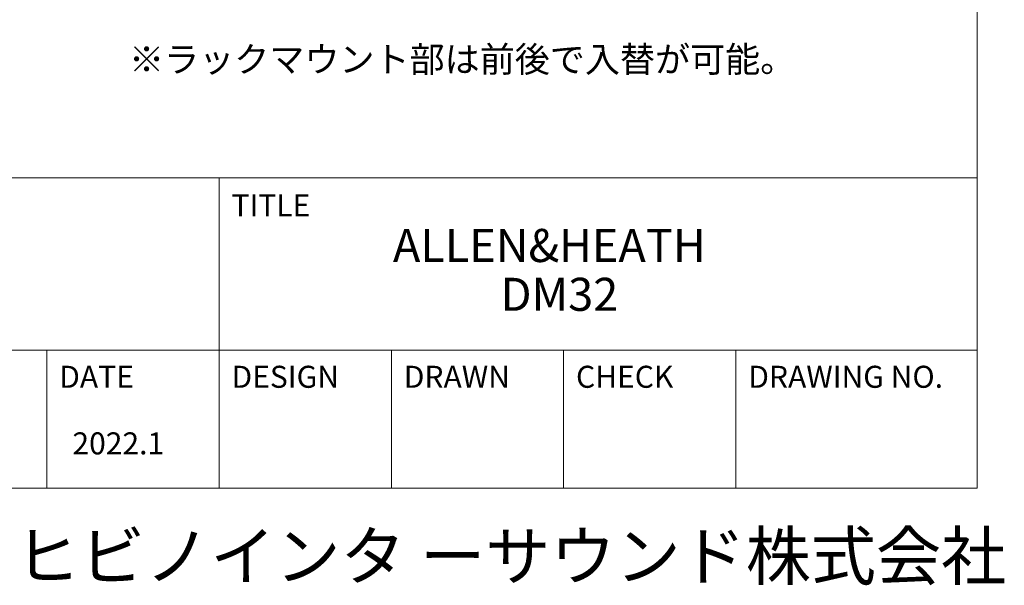
# Model space of a CAD drawing. Units: millimetres. Extents: x -560 to 1260, y -1157 to 1524.
# Drawn here: x 546 to 1260, y -1147 to -736 of the extents above; entities that cross this region are included whole.
import ezdxf

# ---------------------------------------------------------------- set-up
doc = ezdxf.new("R2010")
doc.units = ezdxf.units.MM
doc.header["$LTSCALE"] = 50.8
doc.layers.get('0').update_dxf_attribs({"lineweight": 0})
doc.layers.add('一般', color=7, linetype='Continuous', lineweight=0)
doc.styles.get("Standard").update_dxf_attribs({"font": 'txt', "bigfont": 'BIGFONT.SHX'})

msp = doc.modelspace()

# ---------------------------------------------------------------- linework, layer by layer
at = {"layer": '一般', "color": 0, "linetype": 'Continuous', "lineweight": 0}
for p, q in [((1240.33, 1524.06), (1240.33, -1075.94)), ((340.33, -850.94), (1240.33, -850.94)), ((690.33, -1075.94), (690.33, -850.94)), ((340.33, -975.94), (1240.33, -975.94)), ((565.33, -1075.94), (565.33, -975.94)), ((815.33, -975.94), (815.33, -1075.94)), ((940.33, -1075.94), (940.33, -975.94)), ((1065.33, -975.94), (1065.33, -1075.94)), ((1240.33, -1075.94), (-559.67, -1075.94))]:
    msp.add_line(p, q, dxfattribs=at)

# ---------------------------------------------------------------- texts
at = {"color": 0, "insert": (625, -755.49), "char_height": 18.6495, "attachment_point": 1, "line_spacing_factor": 1.139534}
msp.add_mtext('{\\f游ゴシック Medium|b0|i0|c128|p0;\\l※ラックマウント部は前後で入替が可能。}', dxfattribs=at)
at = {"layer": '一般', "color": 0, "attachment_point": 1}
for s, insert, char_height, line_spacing_factor in [('{\\f游ゴシック Medium|b0|i0|c128|p0;\\lTITLE}', (699.33, -862.79), 15.9852, 1.329456), ('{\\f游ゴシック Medium|b0|i0|c128|p0;\\lDATE}', (574.33, -987.23), 15.9852, 1.329456), ('{\\f游ゴシック Medium|b0|i0|c128|p0;\\lDESIGN}', (699.33, -987.23), 15.9852, 1.329456), ('{\\f游ゴシック Medium|b0|i0|c128|p0;\\lDRAWN}', (824.33, -987.23), 15.9852, 1.329456), ('{\\f游ゴシック Medium|b0|i0|c128|p0;\\lCHECK}', (949.33, -987.23), 15.9852, 1.329456), ('{\\f游ゴシック Medium|b0|i0|c128|p0;\\lDRAWING NO.}', (1074.33, -987.23), 15.9852, 1.329456), ('{\\f游ゴシック Medium|b0|i0|c128|p0;\\l2022.1 }', (583.9, -1035.56), 15.9852, 1.329456), ('{\\f游ゴシック Medium|b0|i0|c128|p0;\\lヒビノインタ ーサウンド株式会社}', (542.14, -1108.01), 34.6347, 0.613595)]:
    msp.add_mtext(s, dxfattribs=dict(at, insert=insert, char_height=char_height, line_spacing_factor=line_spacing_factor))
at = {"layer": '一般', "color": 0, "insert": (937.27, -887.95), "char_height": 23.9779, "width": 252.3013, "attachment_point": 2, "line_spacing_factor": 0.886304}
msp.add_mtext('{\\f游ゴシック Medium|b0|i0|c128|p0;\\lALLEN&HEATH   DM32}', dxfattribs=at)

doc.saveas('drawing.dxf')
